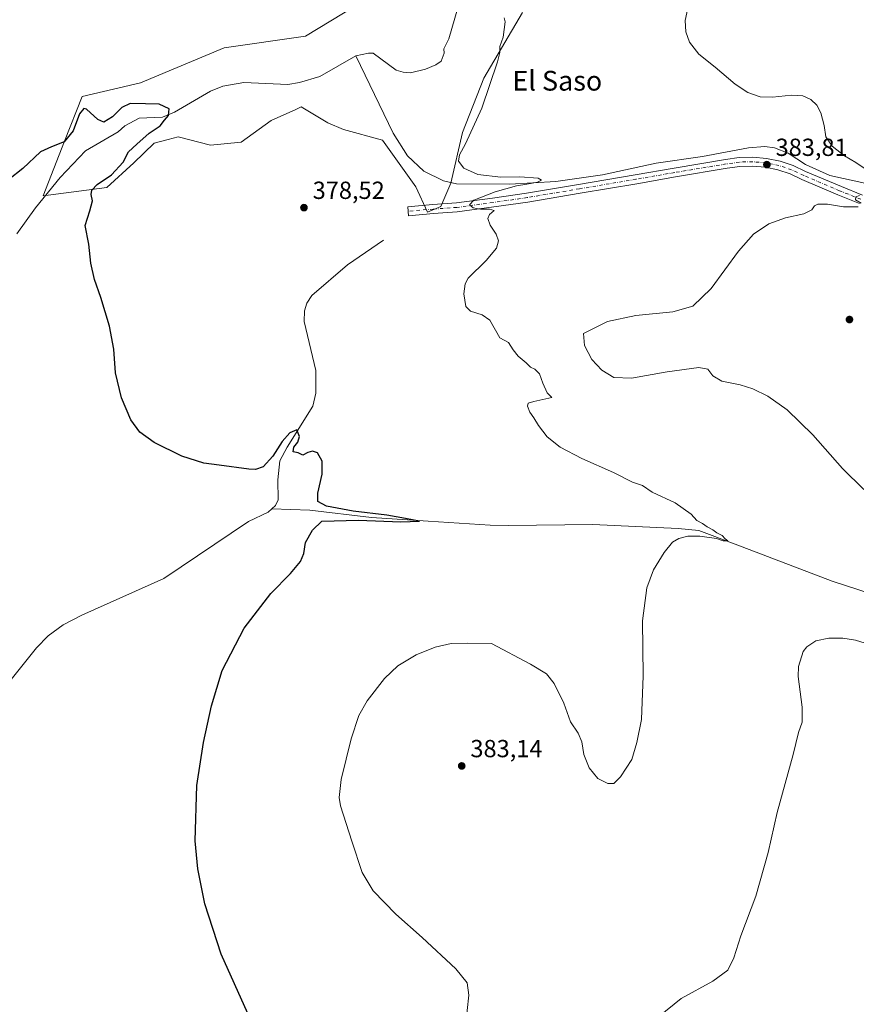
# Model space of a CAD drawing. Units: metres. Extents: x 600996 to 604463, y 4703718 to 4706082.
# Drawn here: x 603763 to 604101, y 4704228 to 4704627 of the extents above; entities that cross this region are included whole.
import ezdxf
from ezdxf.enums import TextEntityAlignment as Align

# ---------------------------------------------------------------- set-up
doc = ezdxf.new("R2010")
doc.units = ezdxf.units.M
doc.header["$MEASUREMENT"] = 0
doc.linetypes.add('DGN Style 4', pattern=[2.638475, 1.318413, -0.659207, 0.001648, -0.659207])
for name, color, linetype, lineweight in [('Camino Cxs', 7, 'Continuous', 0), ('Camino eje', 30, 'DGN Style 4', 13), ('Corriente natural lineal', 142, 'Continuous', 13), ('Cultivos herbáceos CxS', 92, 'Continuous', 0), ('Curva de nivel maestra', 30, 'Continuous', 30), ('Curva de nivel normal', 30, 'Continuous', 0), ('Pastizal CxS', 92, 'Continuous', 0), ('Punto de cota en terreno', 7, 'Continuous', 0), ('Rótulo de punto de cota en terreno', 7, 'Continuous', 0), ('Texto cartográfico', 7, 'Continuous', 0)]:
    doc.layers.add(name, color=color, linetype=linetype, lineweight=lineweight)
doc.styles.add('Style-Arial', font='txt')

# ---------------------------------------------------------------- blocks, each defined once
blk = doc.blocks.new('*U4')
at = {"layer": 'Cultivos herbáceos CxS', "color": 92, "linetype": 'Continuous', "lineweight": 0}
blk.add_polyline3d([(603898.7779, 4704632.6405, 380.2352), (603878.2675, 4704620.1967, 379.1599), (603845.4013, 4704615.4973, 378.0871), (603811.5609, 4704601.3267, 377.4881), (603787.9517, 4704595.8159, 376.8687), (603780.8693, 4704577.7083, 375.4265), (603772.2121, 4704555.6643, 374.3342), (603797.9761, 4704558.9559, 375.3798), (603808.9183, 4704568.9839, 375.7821), (603817.0695, 4704576.9207, 376.1232), (603822.7483, 4704578.4477, 376.3588), (603826.8615, 4704579.5537, 376.3626), (603839.8917, 4704576.1335, 377.0792), (603852.2637, 4704577.3103, 377.4927), (603864.4597, 4704586.0491, 377.8426), (603874.4751, 4704590.6315, 377.8581), (603876.6141, 4704591.6101, 377.8275), (603887.3361, 4704585.1109, 378.2496), (603893.6589, 4704582.4837, 378.5342), (603909.5389, 4704578.1007, 378.8773), (603922.9167, 4704559.2057, 379.2818), (603927.6385, 4704548.9705, 379.3722), (603933.1475, 4704551.3325, 379.554), (603937.0827, 4704560.7803, 379.719), (603941.8051, 4704581.2491, 379.9627), (603950.4617, 4704603.2939, 380.0334), (603966.1349, 4704629.8409, 380.7256)], dxfattribs=at)
blk = doc.blocks.new('5PATER')
at = {"layer": 'Punto de cota en terreno', "linetype": 'Continuous', "lineweight": 0}
h = blk.add_hatch(color=51, dxfattribs=at)
edge = h.paths.add_edge_path()
edge.add_ellipse((0, 0), major_axis=(-0.11, -0.111), ratio=0.999422, start_angle=0, end_angle=360)

msp = doc.modelspace()

# ---------------------------------------------------------------- linework, layer by layer
at = {"layer": 'Camino Cxs', "color": 7, "linetype": 'Continuous', "lineweight": 0}
msp.add_polyline3d([(604102.4403, 4704552.5435, 385.3862), (604093.7725, 4704556.0107, 385.0977), (604079.1267, 4704562.2683, 384.615), (604074.4173, 4704564.4661, 384.4694), (604069.4855, 4704566.1051, 384.2729), (604064.3973, 4704567.1633, 384.0314), (604059.2209, 4704567.6265, 383.8196), (604054.0255, 4704567.4887, 383.6564), (604048.8811, 4704566.7515, 383.5137), (604028.0889, 4704563.3081, 382.4923), (604012.3479, 4704560.5303, 381.889), (603989.4547, 4704556.6927, 381.5866), (603968.2677, 4704553.1175, 380.9197), (603954.4801, 4704551.1289, 380.5073), (603939.7297, 4704549.1355, 380.0587), (603930.1655, 4704548.4713, 379.5716), (603919.9981, 4704547.5471, 379.2847), (603919.6723, 4704551.1323, 379.2593), (603929.8779, 4704552.0601, 379.691), (603939.3637, 4704552.7189, 380.0947), (603953.9821, 4704554.6943, 380.4971), (603967.7111, 4704556.6745, 380.8335), (603988.8577, 4704560.2429, 381.3877), (604011.7375, 4704564.0783, 381.8657), (604027.4819, 4704566.8567, 382.433), (604048.2301, 4704570.2927, 383.3643), (604053.7493, 4704571.0781, 383.5151), (604059.3223, 4704571.2251, 383.6585), (604064.8755, 4704570.7317, 383.8543), (604070.3351, 4704569.6043, 384.0606), (604075.6295, 4704567.8581, 384.258), (604080.6887, 4704565.5159, 384.4041), (604095.1485, 4704559.3375, 385.0251), (604103.6771, 4704555.9261, 385.1811)], dxfattribs=at)
msp.add_polyline3d([(604102.4403, 4704552.5435, 385.3862), (604093.7725, 4704556.0107, 385.0977), (604079.1267, 4704562.2683, 384.615), (604074.4173, 4704564.4661, 384.4694), (604069.4855, 4704566.1051, 384.2729), (604064.3973, 4704567.1633, 384.0314), (604059.2209, 4704567.6265, 383.8196), (604054.0255, 4704567.4887, 383.6564), (604048.8811, 4704566.7515, 383.5137), (604028.0889, 4704563.3081, 382.4923), (604012.3479, 4704560.5303, 381.889), (603989.4547, 4704556.6927, 381.5866), (603968.2677, 4704553.1175, 380.9197), (603954.4801, 4704551.1289, 380.5073), (603939.7297, 4704549.1355, 380.0587), (603930.1655, 4704548.4713, 379.5716), (603919.9981, 4704547.5471, 379.2847), (603919.6723, 4704551.1323, 379.2593), (603929.8779, 4704552.0601, 379.691), (603939.3637, 4704552.7189, 380.0947), (603953.9821, 4704554.6943, 380.4971), (603967.7111, 4704556.6745, 380.8335), (603988.8577, 4704560.2429, 381.3877), (604011.7375, 4704564.0783, 381.8657), (604027.4819, 4704566.8567, 382.433), (604048.2301, 4704570.2927, 383.3643), (604053.7493, 4704571.0781, 383.5151), (604059.3223, 4704571.2251, 383.6585), (604064.8755, 4704570.7317, 383.8543), (604070.3351, 4704569.6043, 384.0606), (604075.6295, 4704567.8581, 384.258), (604080.6887, 4704565.5159, 384.4041), (604095.1485, 4704559.3375, 385.0251), (604103.6771, 4704555.9261, 385.1811)], dxfattribs=at)
at = {"layer": 'Camino eje', "color": 30, "linetype": 'DGN Style 4', "lineweight": 13}
msp.add_polyline3d([(604103.0595, 4704554.2345, 385.2841), (604094.4605, 4704557.6741, 385.0292), (604079.9085, 4704563.8919, 384.5151), (604075.0239, 4704566.1619, 384.3592), (604069.9107, 4704567.8547, 384.1684), (604064.6365, 4704568.9475, 383.941), (604059.2717, 4704569.4259, 383.7394), (604053.8873, 4704569.2833, 383.5854), (604048.5553, 4704568.5221, 383.4391), (604027.7853, 4704565.0825, 382.4619), (604012.0427, 4704562.3043, 381.8688), (603989.1561, 4704558.4679, 381.4806), (603967.9895, 4704554.8959, 380.8772), (603954.2311, 4704552.9115, 380.5102), (603939.5467, 4704550.9271, 380.0792), (603930.0217, 4704550.2657, 379.6303), (603919.8351, 4704549.3397, 379.2731)], dxfattribs=at)
at = {"layer": 'Corriente natural lineal', "color": 142, "linetype": 'Continuous', "lineweight": 13}
for points in [[(603941.1701, 4704636.0101, 379.2289), (603936.3501, 4704619.1901, 378.0164), (603934.3201, 4704615.0601, 377.8079), (603934.4601, 4704613.3301, 377.6906), (603933.2301, 4704610.1901, 377.5579), (603931.1101, 4704608.6601, 377.4175), (603926.8601, 4704606.9301, 377.1906), (603920.8701, 4704605.4701, 376.8797), (603917.8001, 4704605.6601, 376.6554), (603915.0201, 4704606.5501, 376.5587), (603905.7401, 4704613.3101, 376.6533), (603903.7501, 4704613.4001, 376.6262), (603898.6801, 4704612.3001, 376.5391)], [(603898.6801, 4704612.3001, 376.5391), (603884.0801, 4704603.9901, 376.39), (603875.9601, 4704601.4401, 376.2303), (603871.1801, 4704600.7401, 376.2652), (603853.4301, 4704601.5601, 375.9969), (603844.8901, 4704600.0001, 375.9387), (603839.8401, 4704597.9201, 375.8505), (603825.2701, 4704589.4701, 375.4821), (603820.4901, 4704587.5001, 375.1076), (603811.0201, 4704587.0901, 374.8276), (603805.1701, 4704583.9601, 374.8322), (603802.4801, 4704581.5501, 374.7195), (603789.3501, 4704573.8801, 374.3605), (603779.0301, 4704563.0601, 374.1626), (603769.0701, 4704550.8001, 374.3839), (603761.5801, 4704540.2401, 373.6633)], [(604105.8701, 4704560.4901, 384.9059), (604090.4801, 4704563.7901, 384.5393), (604080.6901, 4704568.2401, 383.9063), (604073.6101, 4704572.8801, 383.6858), (604068.1001, 4704575.0201, 383.5985), (604064.1401, 4704575.5901, 383.4474), (604057.5601, 4704575.0401, 383.1716), (604039.0301, 4704571.5301, 382.6716), (604020.1601, 4704568.7801, 381.9881), (603998.5601, 4704564.1601, 381.4452), (603979.5801, 4704561.4101, 380.4547), (603960.9601, 4704560.3801, 380.2887), (603939.3601, 4704560.4201, 379.747), (603934.1301, 4704561.6401, 379.6069), (603926.2401, 4704565.5501, 379.3514), (603919.6301, 4704571.7901, 378.814), (603913.7601, 4704581.0301, 378.0893), (603898.6801, 4704612.3001, 376.5391)], [(603909.9101, 4704537.6701, 378.7545), (603895.3601, 4704527.6601, 378.134), (603880.9001, 4704515.2301, 377.643), (603878.9201, 4704512.1401, 377.3905), (603877.9701, 4704509.0701, 377.2095), (603877.7401, 4704504.7901, 377.0734), (603882.5601, 4704484.9101, 376.1868), (603882.5001, 4704475.7201, 376.0086), (603881.2901, 4704470.5101, 375.9774), (603870.8701, 4704453.8501, 375.1555), (603867.9401, 4704448.3301, 374.9844), (603867.1701, 4704440.6301, 374.6806), (603867.2101, 4704432.6001, 374.4774), (603866.1401, 4704430.2201, 374.2543), (603864.6851, 4704428.8701, 374.1606)], [(603864.6851, 4704428.8701, 374.1606), (603863.2301, 4704427.5201, 374.0827), (603855.2501, 4704423.7201, 374.1312), (603821.0401, 4704400.7001, 373.5953), (603787.8301, 4704385.8301, 372.6174), (603780.2501, 4704381.9201, 371.8012), (603774.1901, 4704377.5101, 371.5844), (603769.4501, 4704372.6601, 371.5125), (603754.2601, 4704353.6901, 371.1322)], [(604310.1341, 4704322.9728, 399.1682), (604271.2402, 4704335.2759, 397.8027), (604243.8558, 4704343.6103, 393.0476), (604220.0432, 4704352.7385, 390.5131), (604190.6744, 4704360.676, 388.4105), (604154.9556, 4704376.551, 385.8845), (604128.3649, 4704387.6635, 384.4376), (604091.4555, 4704399.5698, 382.9487), (604052.1648, 4704414.6511, 380.9918), (604037.4804, 4704420.2074, 379.9205), (604029.146, 4704421.0011, 379.4988), (603994.6178, 4704422.5886, 378.2206), (603960.4865, 4704422.1917, 377.2026), (603952.9988, 4704422.324, 376.8774), (603928.022, 4704423.9115, 375.8978), (603905.0562, 4704425.3932, 375.615), (603880.0794, 4704428.3565, 374.5607), (603864.6851, 4704428.8701, 374.1606)]]:
    msp.add_polyline3d(points, dxfattribs=at)
at = {"layer": 'Cultivos herbáceos CxS', "color": 92, "linetype": 'Continuous', "lineweight": 0}
msp.add_polyline3d([(603898.7779, 4704632.6405, 380.2352), (603878.2675, 4704620.1967, 379.1599), (603845.4013, 4704615.4973, 378.0871), (603811.5609, 4704601.3267, 377.4881), (603787.9517, 4704595.8159, 376.8687), (603780.8693, 4704577.7083, 375.4265), (603772.2121, 4704555.6643, 374.3342), (603797.9761, 4704558.9559, 375.3798), (603808.9183, 4704568.9839, 375.7821), (603817.0695, 4704576.9207, 376.1232), (603822.7483, 4704578.4477, 376.3588), (603826.8615, 4704579.5537, 376.3626), (603839.8917, 4704576.1335, 377.0792), (603852.2637, 4704577.3103, 377.4927), (603864.4597, 4704586.0491, 377.8426), (603874.4751, 4704590.6315, 377.8581), (603876.6141, 4704591.6101, 377.8275), (603887.3361, 4704585.1109, 378.2496), (603893.6589, 4704582.4837, 378.5342), (603909.5389, 4704578.1007, 378.8773), (603922.9167, 4704559.2057, 379.2818), (603927.6385, 4704548.9705, 379.3722), (603933.1475, 4704551.3325, 379.554), (603937.0827, 4704560.7803, 379.719), (603941.8051, 4704581.2491, 379.9627), (603950.4617, 4704603.2939, 380.0334), (603966.1349, 4704629.8409, 380.7256)], dxfattribs=at)
at = {"layer": 'Curva de nivel maestra', "color": 30, "linetype": 'Continuous', "lineweight": 30, "elevation": 375, "flags": 128}
msp.add_lwpolyline([(603855.02, 4704224.6801), (603844.22, 4704248.6401), (603837.63, 4704269.0301), (603834.82, 4704283.1201), (603833.71, 4704294.4601), (603834.4, 4704316.9001), (603836.99, 4704334.3401), (603840.24, 4704349.1801), (603844.62, 4704363.4601), (603853.52, 4704380.6601), (603864.24, 4704394.6001), (603872.31, 4704402.7301), (603876.28, 4704407.5801), (603877.64, 4704410.8701), (603878.31, 4704415.2501), (603881.13, 4704420.3301), (603884.88, 4704423.9101), (603899.73, 4704424.3001), (603916.87, 4704423.6101), (603924.49, 4704423.9701), (603918.83, 4704424.9701), (603911.22, 4704426.3001), (603897.67, 4704427.9001), (603886.82, 4704429.9801), (603883.38, 4704431.9301), (603883.28, 4704435.2401), (603885.11, 4704442.9601), (603885.05, 4704448.1501), (603883.13, 4704451.5201), (603881.14, 4704452.2801), (603879.3, 4704451.6501), (603877.23, 4704450.5701), (603875.41, 4704451.5201), (603873.34, 4704452.0301), (603873.55, 4704453.8501), (603875.23, 4704455.9001), (603875.93, 4704458.2301), (603874.76, 4704460.9001), (603872.01, 4704459.7301), (603868.91, 4704456.2301), (603865.11, 4704450.2901), (603861.18, 4704445.8701), (603858.11, 4704444.8601), (603855.41, 4704444.9701), (603843.35, 4704446.6001), (603837.14, 4704447.4201), (603828.34, 4704450.2201), (603817.02, 4704455.7601), (603811.29, 4704459.9601), (603807.66, 4704464.9001), (603803.81, 4704473.9001), (603801.46, 4704483.9001), (603800.7, 4704493.5601), (603799.02, 4704502.8901), (603795.56, 4704514.5101), (603792.97, 4704521.7301), (603791.51, 4704528.3001), (603790.69, 4704535.9901), (603789.15, 4704543.5801), (603791.11, 4704549.5601), (603792.09, 4704553.6001), (603791.63, 4704556.0901), (603791.91, 4704557.9301), (603794.04, 4704560.2101), (603799.77, 4704564.1301), (603804.48, 4704569.2001), (603806.75, 4704573.4601), (603810.1, 4704576.5001), (603815.06, 4704581.0301), (603819.48, 4704583.9301), (603821.27, 4704586.2501), (603822.94, 4704588.1501), (603823.14, 4704590.8101), (603819.08, 4704592.7301), (603813.57, 4704592.9001), (603807.34, 4704592.9301), (603803.95, 4704591.3101), (603800.28, 4704587.5401), (603796.69, 4704585.3901), (603794.28, 4704586.4601), (603789.75, 4704590.7001), (603788.59, 4704590.9601), (603786.92, 4704588.8201), (603784.28, 4704581.9601), (603780.65, 4704577.5201), (603775.6, 4704575.4101), (603771.15, 4704573.4301), (603763.92, 4704566.7201), (603758.12, 4704562.1401)], dxfattribs=at)
at = {"layer": 'Curva de nivel normal', "color": 30, "linetype": 'Continuous', "lineweight": 0, "flags": 128}
for points, elevation in [([(604105.54, 4704565.9601), (604100.99, 4704569.1401), (604096.4, 4704571.8401), (604091.45, 4704575.7001), (604088.82, 4704579.4401), (604088.15, 4704584.1001), (604086.84, 4704589.2801), (604085.28, 4704592.2801), (604082.86, 4704594.5501), (604079.51, 4704596.1401), (604074.93, 4704596.4301), (604067.35, 4704595.5201), (604062.26, 4704595.6801), (604057.3, 4704597.4801), (604052.13, 4704600.8801), (604044.03, 4704607.7001), (604037.51, 4704613.0301), (604033.71, 4704617.8601), (604032.21, 4704622.0201), (604031.97, 4704626.6201), (604033.32, 4704632.8001)], 385), ([(603943.1, 4704219.6901), (603944.46, 4704232.1001), (603943.8, 4704237.0001), (603939.12, 4704242.6601), (603925.5, 4704255.3901), (603914.81, 4704264.8001), (603905.72, 4704274.2801), (603901.23, 4704281.7101), (603897.01, 4704294.3801), (603892.52, 4704308.6601), (603891.99, 4704312.1001), (603892.81, 4704319.3001), (603896.81, 4704335.7501), (603899.9, 4704345.2501), (603903.32, 4704351.2001), (603910.27, 4704360.2101), (603915.75, 4704365.3401), (603923.08, 4704369.8301), (603930.74, 4704372.8601), (603937.21, 4704374.3301), (603944.07, 4704374.5501), (603953.61, 4704374.4601), (603969.42, 4704365.9901), (603975.79, 4704362.0801), (603978.9, 4704358.2101), (603982.79, 4704350.3101), (603985.55, 4704342.7101), (603988.7, 4704338.1301), (603990.08, 4704334.5801), (603990.94, 4704329.4701), (603993.13, 4704324.0001), (603996.65, 4704319.7701), (604000.63, 4704317.7701), (604003.06, 4704317.7601), (604005.78, 4704320.4401), (604010.43, 4704327.4901), (604012.38, 4704334.2601), (604014.35, 4704343.5901), (604015.01, 4704361.2501), (604014.74, 4704383.5801), (604016.43, 4704396.9101), (604019.11, 4704404.2401), (604023.39, 4704411.2401), (604026.83, 4704415.3901), (604029.39, 4704416.8401), (604033.06, 4704417.8201), (604037.88, 4704417.8801), (604044.68, 4704416.8801), (604047.39, 4704415.9701), (604049.26, 4704416.0201), (604048.15, 4704416.8301), (604046.89, 4704418.0801), (604044.71, 4704419.2401), (604043.19, 4704420.3901), (604040.9, 4704421.6401), (604038.9, 4704423.0101), (604036.69, 4704424.1601), (604034.42, 4704426.7101), (604027.86, 4704431.3701), (604018.66, 4704435.6601), (604014.73, 4704438.3501), (604010.62, 4704439.7001), (604002.91, 4704443.6101), (603990.11, 4704449.3101), (603981.4, 4704453.8601), (603976.17, 4704458.0901), (603972.6, 4704462.6501), (603970.77, 4704465.7501), (603969.08, 4704468.0501), (603968.17, 4704470.4901), (603968.38, 4704471.7501), (603970.68, 4704472.3901), (603978.05, 4704473.9701), (603976.16, 4704475.8901), (603974.33, 4704479.8001), (603973.02, 4704483.5201), (603971.12, 4704485.4201), (603969.31, 4704486.2601), (603967.61, 4704488.0701), (603964.39, 4704490.7201), (603962.34, 4704493.2801), (603960.47, 4704496.1901), (603957.02, 4704498.1101), (603952.92, 4704505.2501), (603949.86, 4704507.3901), (603945.11, 4704508.9301), (603943.2, 4704510.8401), (603942.42, 4704515.9101), (603942.95, 4704519.9901), (603944.2, 4704522.2201), (603951.49, 4704529.3901), (603955.57, 4704534.4801), (603956.39, 4704537.4001), (603955.48, 4704540.1401), (603953.07, 4704543.7001), (603952.08, 4704546.4401), (603952.74, 4704548.0301), (603954.62, 4704549.6401), (603952.82, 4704550.2601), (603949.2, 4704550.1801), (603946.14, 4704550.7601), (603944.68, 4704551.9601), (603946.4, 4704553.9101), (603955.02, 4704557.2201), (603963.76, 4704559.7101), (603967.84, 4704560.2801), (603972.24, 4704561.2101), (603973.8, 4704561.9601), (603972.48, 4704562.8201), (603965.11, 4704563.2501), (603957.34, 4704563.1401), (603948.05, 4704564.1901), (603942.44, 4704566.7901), (603940.28, 4704569.6901), (603940.61, 4704572.1501), (603943.02, 4704576.6301), (603949.68, 4704591.0501), (603956.03, 4704609.8701), (603956.98, 4704613.7001), (603957, 4704616.0801), (603958.3, 4704619.8601), (603959.14, 4704626.0301), (603958.72, 4704627.6801)], 380), ([(604103.2, 4704552.6901), (604100.92, 4704554.0001), (604101.05, 4704555.1901), (604102.53, 4704555.8001)], 385), ([(604104.26, 4704436.6801), (604095.58, 4704445.2601), (604083.64, 4704458.8601), (604073.27, 4704468.9401), (604065.35, 4704474.5401), (604059.38, 4704477.5201), (604054.16, 4704479.0901), (604046.83, 4704480.6401), (604043.17, 4704482.7501), (604041.19, 4704485.4701), (604037.45, 4704486.1001), (604024.68, 4704484.4301), (604010.17, 4704481.7901), (604003.1, 4704482.1401), (603998.27, 4704485.0801), (603994.23, 4704489.4001), (603991.18, 4704495.0501), (603990.75, 4704499.8901), (604000.59, 4704504.8101), (604011.98, 4704507.1601), (604026.96, 4704508.6301), (604035.06, 4704510.9701), (604042.41, 4704518.1601), (604053.47, 4704533.2201), (604059.54, 4704540.1501), (604065.77, 4704544.3101), (604072.54, 4704546.7601), (604079.97, 4704548.2801), (604083.25, 4704549.9401), (604084.27, 4704551.6301), (604085.58, 4704552.2901), (604089.54, 4704552.2501), (604096.02, 4704551.1701), (604102.01, 4704551.1601)], 385), ([(604021.11, 4704223.2901), (604030.33, 4704230.6301), (604043.14, 4704237.6701), (604049.18, 4704242.1501), (604051.71, 4704247.1801), (604054.44, 4704256.0001), (604060.5, 4704272.0501), (604065.56, 4704289.7801), (604069.16, 4704306.0201), (604075.7, 4704329.4901), (604077.86, 4704338.3801), (604079.36, 4704342.5701), (604079.32, 4704348.5801), (604077.64, 4704361.1001), (604077.79, 4704365.0601), (604079.66, 4704371.1101), (604081.22, 4704373.1001), (604084.86, 4704375.4401), (604090.06, 4704376.6001), (604095.7, 4704376.5701), (604100.84, 4704375.7701), (604104.81, 4704374.5601)], 385)]:
    msp.add_lwpolyline(points, dxfattribs=dict(at, elevation=elevation))
at = {"layer": 'Pastizal CxS', "color": 92, "linetype": 'Continuous', "lineweight": 0}
for points in [[(603966.1349, 4704629.8409, 380.7256), (603950.4617, 4704603.2939, 380.0334), (603941.8051, 4704581.2491, 379.9627), (603937.0827, 4704560.7803, 379.719), (603933.1475, 4704551.3325, 379.554), (603927.6385, 4704548.9705, 379.3722), (603922.9167, 4704559.2057, 379.2818), (603909.5389, 4704578.1007, 378.8773), (603893.6589, 4704582.4837, 378.5342), (603887.3361, 4704585.1109, 378.2496), (603876.6141, 4704591.6101, 377.8275), (603874.4751, 4704590.6315, 377.8581), (603864.4597, 4704586.0491, 377.8426), (603852.2637, 4704577.3103, 377.4927), (603839.8917, 4704576.1335, 377.0792), (603826.8615, 4704579.5537, 376.3626), (603822.7483, 4704578.4477, 376.3588), (603817.0695, 4704576.9207, 376.1232), (603808.9183, 4704568.9839, 375.7821), (603797.9761, 4704558.9559, 375.3798), (603772.2121, 4704555.6643, 374.3342), (603780.8693, 4704577.7083, 375.4265), (603787.9517, 4704595.8159, 376.8687), (603811.5609, 4704601.3267, 377.4881), (603845.4013, 4704615.4973, 378.0871), (603878.2675, 4704620.1967, 379.1599), (603898.7779, 4704632.6405, 380.2352)], [(603898.7779, 4704632.6405, 380.2352), (603878.2675, 4704620.1967, 379.1599), (603845.4013, 4704615.4973, 378.0871), (603811.5609, 4704601.3267, 377.4881), (603787.9517, 4704595.8159, 376.8687), (603780.8693, 4704577.7083, 375.4265), (603772.2121, 4704555.6643, 374.3342), (603797.9761, 4704558.9559, 375.3798), (603808.9183, 4704568.9839, 375.7821), (603817.0695, 4704576.9207, 376.1232), (603822.7483, 4704578.4477, 376.3588), (603826.8615, 4704579.5537, 376.3626), (603839.8917, 4704576.1335, 377.0792), (603852.2637, 4704577.3103, 377.4927), (603864.4597, 4704586.0491, 377.8426), (603874.4751, 4704590.6315, 377.8581), (603876.6141, 4704591.6101, 377.8275), (603887.3361, 4704585.1109, 378.2496), (603893.6589, 4704582.4837, 378.5342), (603909.5389, 4704578.1007, 378.8773), (603922.9167, 4704559.2057, 379.2818), (603927.6385, 4704548.9705, 379.3722), (603933.1475, 4704551.3325, 379.554), (603937.0827, 4704560.7803, 379.719), (603941.8051, 4704581.2491, 379.9627), (603950.4617, 4704603.2939, 380.0334), (603966.1349, 4704629.8409, 380.7256)]]:
    msp.add_polyline3d(points, dxfattribs=at)

# ---------------------------------------------------------------- block references
at = {"layer": 'Cultivos herbáceos CxS', "color": 92, "linetype": 'Continuous', "lineweight": 0}
msp.add_blockref('*U4', (0, 0), dxfattribs=at)
at = {"layer": 'Punto de cota en terreno', "color": 7, "linetype": 'Continuous', "lineweight": 0, "xscale": 10, "yscale": 10, "zscale": 10}
for p in [(604065.02, 4704568.24, 383.81), (603877.7, 4704550.83, 378.52), (604098.44, 4704505.54, 388.24), (603941.53, 4704324.83, 383.14)]:
    msp.add_blockref('5PATER', p, dxfattribs=at)

# ---------------------------------------------------------------- texts
at = {"layer": 'Rótulo de punto de cota en terreno', "color": 7, "linetype": 'Continuous', "lineweight": 0, "style": 'Style-Arial'}
for s, p in [('383,81', (604068.5478, 4704571.7678)), ('378,52', (603881.2278, 4704554.3578)), ('383,14', (603945.0578, 4704328.3578))]:
    msp.add_text(s, height=7, dxfattribs=at).set_placement(p)
at = {"layer": 'Texto cartográfico', "color": 7, "linetype": 'Continuous', "lineweight": 0, "style": 'Style-Arial'}
msp.add_text('El Saso', height=8, dxfattribs=at).set_placement((603980.2216, 4704602.2102), align=Align.MIDDLE_CENTER)

doc.saveas('drawing.dxf')
